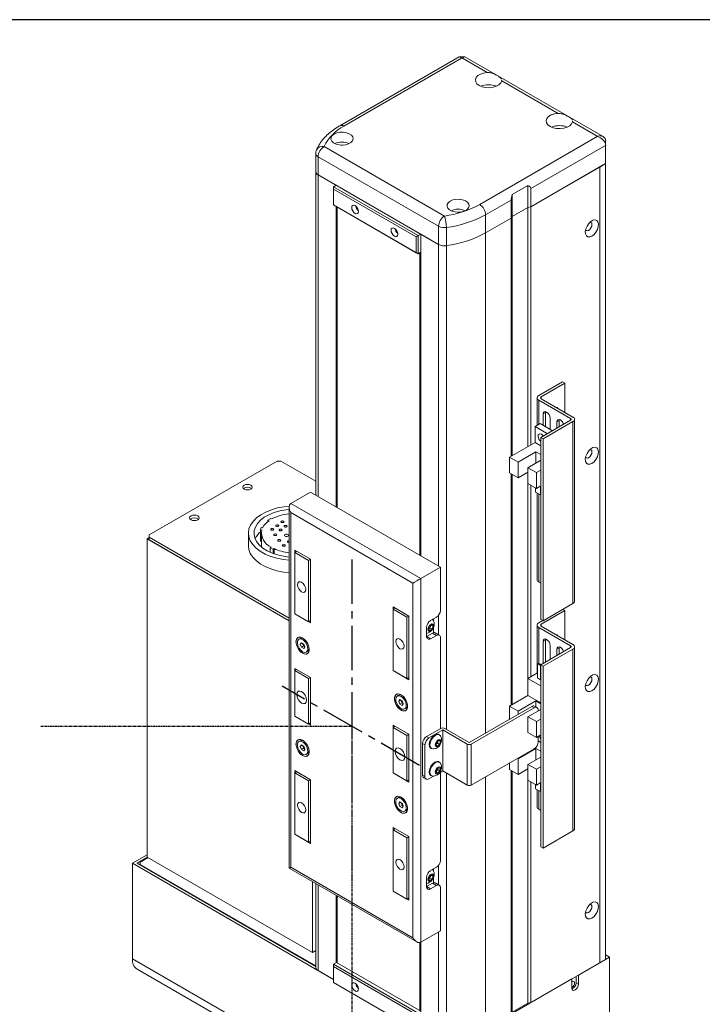
# Model space of a CAD drawing. Units: millimetres. Extents: x 10 to 4310, y 10 to 980.
# Drawn here: x 3023 to 3125, y 84 to 231 of the extents above; entities that cross this region are included whole.
import ezdxf

# ---------------------------------------------------------------- set-up
doc = ezdxf.new("R2010")
doc.units = ezdxf.units.MM
doc.header["$LTSCALE"] = 0.5
doc.linetypes.add('CENTER', pattern=[2, 1.25, -0.25, 0.25, -0.25])
doc.linetypes.add('CENTER2', pattern=[28.575, 19.05, -3.175, 3.175, -3.175])
for name, color, linetype in [('1 CL', 3, 'CENTER2'), ('4', 4, 'Continuous'), ('CL', 1, 'CENTER')]:
    doc.layers.add(name, color=color, linetype=linetype)

# ---------------------------------------------------------------- blocks, each defined once
blk = doc.blocks.new('A$C76865E68')
at = {"color": 7, "linetype": 'Continuous', "lineweight": 15}
for p, q in [((58.7, 197.16), (37.26, 184.79)), ((59.13, 196.91), (38.01, 184.71)), ((59.66, 197.18), (58.78, 197.18)), ((59.31, 196.91), (59.13, 196.91)), ((63.75, 194.34), (59.31, 196.91)), ((84.59, 182.82), (59.75, 197.16)), ((66.36, 192.84), (66.34, 192.95)), ((76.48, 186.99), (66.36, 192.84)), ((79.08, 185.49), (79.07, 185.61)), ((83.53, 182.92), (79.08, 185.49)), ((62.4, 170.63), (83.53, 182.83)), ((83.53, 182.83), (83.53, 182.92)), ((34.44, 181.06), (56.07, 168.57)), ((85.03, 181.24), (71.59, 173.49)), ((85.03, 182.06), (85.03, 181.24)), ((85.03, 181.24), (85.03, 177.98)), ((32.94, 179.83), (32.94, 176.56)), ((55.01, 166.73), (33.38, 179.22)), ((33.38, 179.22), (33.38, 175.95)), ((71.59, 170.22), (85.03, 177.98)), ((71.59, 170.22), (83.97, 177.36)), ((83.97, 177.36), (85.03, 177.98)), ((83.97, 177.36), (83.97, 34.47)), ((85.03, 177.98), (85.03, 35.08)), ((32.94, 176.56), (32.94, 118.44)), ((36.59, 174.1), (33.38, 175.95)), ((33.38, 175.95), (55.01, 163.47)), ((36.12, 173.82), (36.59, 174.1)), ((36.12, 173.41), (36.12, 173.82)), ((36.12, 173.82), (51.32, 165.05)), ((50.96, 164.84), (36.12, 173.41)), ((36.12, 173.41), (36.12, 170.56)), ((68.24, 172.43), (71.06, 174.06)), ((71.06, 174.06), (71.06, 170.12)), ((71.59, 173.49), (71.59, 170.22)), ((68.24, 172.43), (68.24, 168.48)), ((36.12, 170.56), (50.96, 161.98)), ((51.32, 161.78), (36.12, 170.56)), ((36.12, 170.56), (36.12, 170.56)), ((36.59, 170.28), (36.59, 116.33)), ((36.7, 170.22), (36.7, 116.27)), ((36.82, 170.15), (36.82, 116.19)), ((68.06, 171.44), (63.46, 168.79)), ((68.06, 171.44), (68.06, 168.18)), ((68.24, 168.48), (71.06, 170.12)), ((71.06, 170.12), (71.59, 170.22)), ((71.06, 170.12), (71.06, 127.17)), ((71.59, 170.22), (71.59, 127.47)), ((63.46, 168.79), (63.46, 165.53)), ((63.46, 165.53), (68.06, 168.18)), ((68.06, 168.18), (68.24, 168.48)), ((68.06, 168.18), (68.06, 125.43)), ((68.24, 168.48), (68.24, 125.54)), ((55.01, 166.73), (55.01, 163.47)), ((56.43, 166.5), (56.43, 163.24)), ((50.96, 164.84), (51.32, 165.05)), ((50.96, 161.98), (50.96, 164.84)), ((51.32, 165.05), (51.8, 165.32)), ((51.32, 165.05), (51.32, 161.78)), ((51.8, 165.32), (55.01, 163.47)), ((51.8, 165.32), (51.8, 107.55)), ((51.32, 161.78), (50.96, 161.98)), ((51.32, 161.78), (51.8, 162.06)), ((51.67, 161.98), (51.67, 107.62)), ((51.72, 162.01), (51.72, 107.59)), ((77.25, 138.78), (73.01, 136.33)), ((73.43, 136.09), (77.68, 138.54)), ((77.68, 138.54), (77.25, 138.78)), ((77.68, 133.31), (77.68, 138.54)), ((72.72, 135.93), (72.72, 130.98)), ((73.01, 135.52), (78.74, 132.21)), ((79.16, 132.46), (73.43, 135.76)), ((74.23, 133.26), (73.8, 133.02)), ((73.8, 133.02), (73.8, 130.97)), ((74.23, 133.26), (74.25, 133.44)), ((74.23, 130.73), (74.23, 133.26)), ((73.26, 131.29), (72.34, 130.76)), ((75.48, 130.01), (73.26, 131.29)), ((78.74, 131.88), (73.36, 128.78)), ((73.79, 128.54), (79.16, 131.64)), ((75.04, 130.26), (75.04, 132.3)), ((76.7, 131.83), (76.28, 131.59)), ((76.28, 131.59), (76.28, 130.47)), ((76.7, 131.83), (76.73, 132.02)), ((76.7, 130.71), (76.7, 131.83)), ((79.16, 98.98), (79.16, 131.64)), ((79.45, 99.39), (79.45, 132.05)), ((72.34, 130.76), (72.34, 127.9)), ((74.56, 129.48), (72.34, 130.76)), ((72.34, 127.9), (67.78, 125.27)), ((72.34, 127.9), (73.36, 127.31)), ((73.36, 128.78), (73.79, 128.54)), ((73.36, 96.12), (73.36, 128.78)), ((73.79, 95.87), (73.79, 128.54)), ((72.48, 126.23), (69.3, 124.39)), ((73.36, 125.72), (72.48, 126.23)), ((72.48, 124.19), (72.48, 126.23)), ((3.01, 111.3), (25.99, 124.57)), ((25.99, 124.57), (26.69, 124.57)), ((26.69, 124.57), (32.94, 120.96)), ((69.3, 124.39), (67.78, 125.27)), ((67.78, 125.27), (67.78, 122.43)), ((69.3, 121.55), (69.3, 124.39)), ((71.06, 123.37), (73.36, 124.7)), ((67.78, 122.43), (69.3, 121.55)), ((68.06, 122.27), (68.06, 80.71)), ((68.24, 122.17), (68.24, 80.81)), ((69.3, 121.55), (71.06, 122.58)), ((71.06, 123.37), (71.06, 120.53)), ((72.58, 122.49), (71.06, 123.37)), ((72.58, 122.49), (73.36, 122.94)), ((72.58, 119.66), (72.58, 122.49)), ((71.06, 120.53), (71.06, 85.53)), ((71.06, 120.53), (72.58, 119.66)), ((28.46, 116.94), (32, 118.98)), ((32, 118.98), (55.33, 105.51)), ((71.59, 120.23), (71.59, 85.83)), ((72.44, 119), (72.44, 119.74)), ((73.32, 118.49), (72.44, 119)), ((73.36, 120.11), (72.58, 119.66)), ((72.72, 118.85), (72.72, 103.26)), ((73.36, 119.92), (73.2, 120.01)), ((73.32, 119.94), (73.32, 118.49)), ((73.36, 118.52), (73.32, 118.49)), ((51.8, 103.47), (28.46, 116.94)), ((28.17, 116.29), (28.17, 51.45)), ((28.17, 116.29), (28.17, 51.45)), ((28.46, 115.31), (50.38, 102.65)), ((28.46, 51.62), (28.46, 115.31)), ((24.86, 114.28), (24.36, 113.96)), ((24.55, 113.85), (24.36, 113.96)), ((24.36, 113.96), (24.36, 113.71)), ((25.06, 114.17), (24.86, 114.28)), ((20.84, 111.61), (20.84, 109.36)), ((23.15, 112.62), (22.99, 112.2)), ((23.25, 112.17), (22.99, 112.2)), ((22.99, 112.2), (22.99, 110.16)), ((23.41, 112.59), (23.15, 112.62)), ((23.17, 111.61), (23.17, 109.57)), ((2.65, 110.61), (3.01, 110.81)), ((28.17, 95.88), (2.65, 110.61)), ((2.65, 53.45), (2.65, 110.61)), ((3.01, 110.89), (3.01, 111.3)), ((28.17, 96.37), (3.01, 110.89)), ((3.01, 110.4), (3.01, 110.89)), ((28.17, 95.88), (3.01, 110.4)), ((22.99, 110.16), (23.17, 110.14)), ((24.9, 109.13), (24.73, 109.02)), ((24.73, 109.02), (25.28, 108.73)), ((24.73, 109.02), (24.73, 108.2)), ((25.46, 108.84), (25.28, 108.73)), ((25.28, 108.73), (25.28, 107.97)), ((25.46, 107.91), (25.46, 108.84)), ((29.17, 108.57), (32, 106.94)), ((29.17, 108.16), (29.17, 108.57)), ((29.17, 108.16), (29.52, 108.37)), ((29.17, 108.16), (29.17, 97.14)), ((31.64, 106.73), (29.17, 108.16)), ((31.64, 106.73), (32, 106.94)), ((31.64, 95.71), (31.64, 106.73)), ((32, 106.94), (32, 95.51)), ((51.8, 103.47), (55.33, 105.51)), ((55.33, 105.51), (55.33, 97.75)), ((50.38, 102.65), (50.38, 38.96)), ((51.8, 38.15), (51.8, 103.47)), ((73.01, 102.86), (73.36, 102.65)), ((46.85, 98.37), (49.67, 96.73)), ((46.85, 97.96), (46.85, 98.37)), ((46.85, 97.96), (47.2, 98.16)), ((49.32, 96.53), (46.85, 97.96)), ((46.85, 86.93), (46.85, 97.96)), ((73.43, 95.26), (77.68, 97.71)), ((73.79, 95.87), (79.16, 98.98)), ((77.68, 97.71), (77.32, 97.92)), ((77.68, 92.49), (77.68, 97.71)), ((29.17, 97.14), (29.17, 97.14)), ((32, 95.51), (29.17, 97.14)), ((29.17, 97.14), (29.17, 97.14)), ((29.17, 97.14), (31.64, 95.71)), ((31.64, 95.71), (32, 95.91)), ((49.67, 96.73), (49.32, 96.53)), ((49.32, 96.53), (49.32, 85.51)), ((49.67, 96.73), (49.67, 85.3)), ((54.62, 96.53), (53.56, 95.92)), ((54.09, 96.22), (54.09, 95.91)), ((73.72, 95.92), (73.01, 95.51)), ((73.36, 96.12), (73.79, 95.87)), ((52.86, 94.69), (52.86, 93.06)), ((53.21, 94.42), (53.41, 94.95)), ((53.41, 94.13), (53.21, 94.42)), ((53.22, 94.45), (53.25, 94.46)), ((53.25, 94.46), (53.22, 94.45)), ((53.45, 94.58), (53.25, 94.46)), ((53.41, 94.95), (53.82, 95.19)), ((53.82, 94.37), (53.41, 94.13)), ((53.55, 94.85), (53.45, 94.58)), ((53.45, 94.58), (53.82, 94.37)), ((53.65, 95.09), (53.55, 94.85)), ((53.67, 95.1), (54.02, 94.9)), ((53.82, 95.19), (54.02, 94.9)), ((54.02, 94.9), (53.82, 94.37)), ((54.09, 94.64), (54.09, 93.75)), ((55.12, 93.31), (54.42, 93.72)), ((55.12, 93.31), (54.42, 93.72)), ((72.72, 95.1), (72.72, 86.48)), ((73.01, 94.69), (78.74, 91.38)), ((79.16, 91.63), (73.43, 94.93)), ((30.16, 92.72), (29.91, 92.58)), ((30.17, 91.66), (30.38, 91.95)), ((30.38, 91.95), (30.79, 91.71)), ((52.86, 93.06), (53.92, 93.67)), ((53.56, 92.65), (52.86, 93.06)), ((53.56, 92.65), (54.62, 93.26)), ((53.92, 93.67), (54.62, 93.26)), ((55.33, 92.85), (55.33, 76.52)), ((74.23, 92.43), (73.8, 92.19)), ((73.8, 92.19), (73.8, 88.21)), ((74.23, 92.43), (74.25, 92.62)), ((74.23, 88.45), (74.23, 92.43)), ((30.53, 91.86), (30.17, 91.66)), ((30.38, 91.13), (30.17, 91.66)), ((30.77, 91.36), (30.38, 91.13)), ((30.79, 90.9), (30.38, 91.13)), ((30.67, 91.62), (30.58, 91.83)), ((30.77, 91.36), (30.67, 91.62)), ((30.97, 91.24), (30.77, 91.36)), ((30.79, 91.71), (30.99, 91.19)), ((30.99, 91.19), (30.79, 90.9)), ((31.25, 90.26), (31.49, 90.4)), ((78.74, 91.06), (73.36, 87.95)), ((73.79, 87.71), (79.16, 90.81)), ((75.04, 88.92), (75.04, 91.47)), ((76.7, 91.01), (76.28, 90.76)), ((76.28, 90.76), (76.28, 89.64)), ((76.7, 91.01), (76.73, 91.19)), ((76.7, 89.88), (76.7, 91.01)), ((79.16, 58.15), (79.16, 90.81)), ((79.45, 58.56), (79.45, 91.22)), ((29.17, 87.34), (32, 85.71)), ((29.17, 86.93), (29.17, 87.34)), ((29.52, 87.14), (29.17, 86.93)), ((29.17, 86.93), (31.64, 85.5)), ((29.17, 86.93), (29.17, 78.77)), ((46.85, 86.93), (46.85, 86.93)), ((49.67, 85.3), (46.85, 86.93)), ((46.85, 86.93), (46.85, 86.93)), ((46.85, 86.93), (49.32, 85.51)), ((72.9, 88.2), (72.79, 88.14)), ((72.79, 88.14), (73.32, 87.83)), ((72.79, 85.61), (72.79, 88.14)), ((73.36, 87.93), (72.9, 88.2)), ((73.15, 88.16), (73.06, 88.11)), ((73.43, 87.99), (73.15, 88.16)), ((73.32, 87.83), (73.36, 87.86)), ((73.32, 87.83), (73.32, 85.3)), ((73.36, 87.95), (73.79, 87.71)), ((73.36, 55.29), (73.36, 87.95)), ((73.79, 55.05), (73.79, 87.71)), ((32, 85.71), (31.64, 85.5)), ((31.64, 77.34), (31.64, 85.5)), ((32, 85.71), (32, 77.13)), ((49.67, 85.71), (49.32, 85.51)), ((72.79, 86.52), (71.06, 85.53)), ((71.06, 85.53), (71.06, 82.44)), ((71.06, 85.53), (73.36, 84.2)), ((73.32, 85.3), (72.79, 85.61)), ((73.36, 85.33), (73.32, 85.3)), ((47.83, 82.52), (47.59, 82.38)), ((47.85, 81.45), (48.06, 81.74)), ((48.21, 81.66), (47.85, 81.45)), ((48.06, 80.93), (47.85, 81.45)), ((48.06, 81.74), (48.46, 81.51)), ((48.34, 81.42), (48.26, 81.63)), ((48.44, 81.15), (48.34, 81.42)), ((48.46, 81.51), (48.67, 80.98)), ((71.06, 82.44), (67.77, 80.55)), ((72.48, 81.5), (69.29, 79.67)), ((73.36, 81.12), (71.06, 82.44)), ((73.36, 80.99), (72.48, 81.5)), ((72.48, 80.43), (72.48, 81.5)), ((48.44, 81.15), (48.06, 80.93)), ((48.46, 80.69), (48.06, 80.93)), ((48.65, 81.04), (48.44, 81.15)), ((48.67, 80.98), (48.46, 80.69)), ((48.93, 80.06), (49.17, 80.2)), ((71.77, 80.5), (60.53, 74.01)), ((60.88, 73.73), (72.2, 80.26)), ((69.29, 79.67), (67.77, 80.55)), ((67.77, 80.55), (67.77, 78.2)), ((69.29, 79.07), (69.29, 79.67)), ((71.06, 78.65), (73.36, 79.98)), ((71.77, 80.5), (72.2, 80.26)), ((72.7, 80.31), (72.27, 80.55)), ((72.9, 79.71), (72.9, 79.85)), ((32, 77.13), (29.17, 78.77)), ((29.17, 78.77), (29.17, 78.77)), ((29.17, 78.77), (29.17, 78.77)), ((29.17, 78.77), (31.64, 77.34)), ((72.58, 77.77), (71.06, 78.65)), ((71.06, 78.65), (71.06, 75.81)), ((72.58, 77.77), (73.36, 78.22)), ((31.64, 77.34), (32, 77.54)), ((46.85, 76.73), (46.85, 77.14)), ((46.85, 77.14), (49.67, 75.5)), ((47.2, 76.93), (46.85, 76.73)), ((46.85, 76.73), (49.32, 75.3)), ((46.85, 68.56), (46.85, 76.73)), ((55.4, 76.56), (52.86, 75.09)), ((53.28, 74.85), (55.76, 76.28)), ((55.76, 76.28), (60.17, 73.73)), ((55.76, 68.93), (55.76, 76.28)), ((60.53, 74.01), (56.11, 76.56)), ((72.58, 74.93), (72.58, 77.77)), ((30.16, 74.35), (29.91, 74.21)), ((49.32, 75.3), (49.67, 75.5)), ((49.32, 75.3), (49.32, 67.13)), ((49.67, 75.5), (49.67, 66.93)), ((53.28, 74.85), (52.86, 75.09)), ((54.68, 74.13), (55.08, 74.43)), ((54.94, 74.32), (54.88, 74.15)), ((55.01, 74.38), (55.33, 74.2)), ((55.19, 75.39), (55.05, 75.47)), ((55.08, 74.43), (55.33, 74.2)), ((71.06, 75.81), (72.58, 74.93)), ((73.36, 75.38), (72.58, 74.93)), ((72.9, 74.13), (72.9, 75.12)), ((72.9, 74.3), (73.36, 74.03)), ((30.17, 73.29), (30.38, 73.58)), ((30.53, 73.49), (30.17, 73.29)), ((30.38, 72.76), (30.17, 73.29)), ((30.38, 73.58), (30.79, 73.34)), ((30.77, 72.99), (30.38, 72.76)), ((30.79, 72.53), (30.38, 72.76)), ((30.67, 73.25), (30.58, 73.46)), ((30.77, 72.99), (30.67, 73.25)), ((30.97, 72.87), (30.77, 72.99)), ((30.79, 73.34), (30.99, 72.82)), ((30.99, 72.82), (30.79, 72.53)), ((52.15, 73.87), (52.57, 73.62)), ((52.15, 68.15), (52.15, 73.87)), ((52.57, 67.91), (52.57, 73.62)), ((53.63, 73), (53.76, 72.93)), ((54.52, 73.6), (54.68, 74.13)), ((54.77, 73.37), (54.52, 73.6)), ((54.6, 73.73), (54.55, 73.69)), ((54.81, 73.88), (54.6, 73.73)), ((55.17, 73.67), (54.77, 73.37)), ((54.88, 74.15), (54.81, 73.88)), ((54.81, 73.88), (55.17, 73.67)), ((55.33, 74.2), (55.17, 73.67)), ((60.17, 66.38), (60.17, 73.73)), ((60.88, 66.38), (60.88, 73.73)), ((60.88, 66.38), (72.2, 72.91)), ((72.48, 72.95), (69.3, 71.11)), ((73.36, 72.44), (72.48, 72.95)), ((72.48, 70.91), (72.48, 72.95)), ((31.25, 71.89), (31.49, 72.03)), ((69.3, 71.11), (69.19, 71.17)), ((69.3, 68.28), (69.3, 71.11)), ((71.06, 70.09), (73.36, 71.42)), ((29.17, 68.97), (32, 67.34)), ((29.17, 68.56), (29.17, 68.97)), ((54.56, 68.58), (54.59, 69.07)), ((54.59, 69.07), (54.95, 69.49)), ((54.9, 69.15), (54.71, 68.94)), ((54.91, 69.39), (54.9, 69.15)), ((54.9, 69.15), (55.26, 68.93)), ((54.91, 69.39), (54.91, 69.44)), ((54.91, 69.44), (54.91, 69.39)), ((54.95, 69.49), (55.29, 69.42)), ((55.19, 70.49), (55.05, 70.57)), ((55.29, 69.42), (55.26, 68.93)), ((67.78, 70.36), (67.78, 69.15)), ((67.78, 69.15), (69.3, 68.28)), ((68.06, 68.99), (68.06, 25.28)), ((69.3, 68.28), (71.06, 69.3)), ((72.58, 69.21), (71.06, 70.09)), ((71.06, 70.09), (71.06, 67.25)), ((72.58, 69.21), (73.36, 69.66)), ((72.58, 66.38), (72.58, 69.21)), ((29.52, 68.76), (29.17, 68.56)), ((29.17, 68.56), (31.64, 67.13)), ((29.17, 68.56), (29.17, 57.54)), ((32, 67.34), (31.64, 67.13)), ((32, 67.34), (32, 55.9)), ((46.85, 68.56), (46.85, 68.56)), ((49.67, 66.93), (46.85, 68.56)), ((46.85, 68.56), (46.85, 68.56)), ((46.85, 68.56), (49.32, 67.13)), ((49.67, 67.34), (49.32, 67.13)), ((52.57, 67.91), (52.15, 68.15)), ((52.36, 67.7), (52.78, 67.45)), ((53.28, 67.5), (54.08, 67.96)), ((53.63, 68.1), (53.76, 68.03)), ((54.9, 68.51), (54.56, 68.58)), ((54.71, 68.94), (54.57, 68.77)), ((54.57, 68.71), (54.9, 68.51)), ((55.26, 68.93), (54.9, 68.51)), ((55.18, 68.6), (55.76, 68.93)), ((55.33, 68.68), (55.33, 52.84)), ((55.76, 68.93), (60.17, 66.38)), ((68.24, 68.89), (68.24, 25.59)), ((71.06, 67.25), (71.06, 27.22)), ((71.06, 67.25), (72.58, 66.38)), ((31.64, 56.11), (31.64, 67.13)), ((71.59, 66.95), (71.59, 27.33)), ((72.44, 65.73), (72.44, 66.46)), ((73.32, 65.21), (72.44, 65.73)), ((73.36, 66.83), (72.58, 66.38)), ((72.72, 65.57), (72.72, 62.44)), ((73.36, 66.64), (73.2, 66.73)), ((73.32, 66.66), (73.32, 65.21)), ((47.83, 64.14), (47.59, 64)), ((73.36, 65.24), (73.32, 65.21)), ((47.85, 63.08), (48.06, 63.37)), ((48.21, 63.29), (47.85, 63.08)), ((48.06, 62.56), (47.85, 63.08)), ((48.06, 63.37), (48.46, 63.14)), ((48.44, 62.78), (48.06, 62.56)), ((48.46, 62.32), (48.06, 62.56)), ((48.34, 63.04), (48.26, 63.25)), ((48.44, 62.78), (48.34, 63.04)), ((48.65, 62.66), (48.44, 62.78)), ((48.46, 63.14), (48.67, 62.61)), ((48.67, 62.61), (48.46, 62.32)), ((73.01, 62.03), (73.36, 61.82)), ((48.93, 61.69), (49.17, 61.83)), ((46.85, 58.35), (46.85, 58.76)), ((46.85, 58.76), (49.67, 57.13)), ((47.2, 58.56), (46.85, 58.35)), ((46.85, 58.35), (49.32, 56.93)), ((46.85, 47.33), (46.85, 58.35)), ((32, 55.9), (29.17, 57.54)), ((29.17, 57.54), (29.17, 57.54)), ((29.17, 57.54), (29.17, 57.54)), ((31.64, 56.11), (29.17, 57.54)), ((49.32, 56.93), (49.67, 57.13)), ((49.32, 56.93), (49.32, 45.9)), ((49.67, 57.13), (49.67, 45.7)), ((73.79, 55.05), (79.16, 58.15)), ((32, 56.31), (31.64, 56.11)), ((73.36, 55.29), (73.79, 55.05)), ((0, 52.33), (2.65, 53.86)), ((0.85, 52.33), (2.72, 53.41)), ((1.41, 52.53), (2.83, 53.35)), ((32.35, 36.31), (2.65, 53.45)), ((36.12, 31.48), (0, 52.33)), ((0, 35.18), (0, 52.33)), ((32.94, 33.8), (0.85, 52.33)), ((1.41, 52.12), (1.41, 52.53)), ((32.94, 33.92), (1.41, 52.12)), ((1.41, 52), (1.41, 52.12)), ((28.17, 51.45), (51.09, 38.22)), ((28.17, 51.45), (51.09, 38.22)), ((50.38, 38.96), (28.46, 51.62)), ((54.62, 51.62), (53.56, 51.01)), ((54.09, 51.31), (54.09, 51)), ((52.86, 49.78), (52.86, 48.15)), ((53.21, 49.52), (53.41, 50.04)), ((53.41, 49.22), (53.21, 49.52)), ((53.22, 49.54), (53.25, 49.55)), ((53.25, 49.55), (53.22, 49.54)), ((53.45, 49.67), (53.25, 49.55)), ((53.41, 50.04), (53.82, 50.28)), ((53.55, 49.94), (53.45, 49.67)), ((53.45, 49.67), (53.82, 49.46)), ((53.65, 50.18), (53.55, 49.94)), ((53.67, 50.19), (54.02, 49.99)), ((53.82, 50.28), (54.02, 49.99)), ((54.02, 49.99), (53.82, 49.46)), ((54.09, 49.73), (54.09, 48.84)), ((32.35, 36.31), (32.35, 49.03)), ((32.94, 48.69), (32.94, 33.67)), ((52.86, 48.15), (53.92, 48.76)), ((53.56, 47.74), (52.86, 48.15)), ((53.82, 49.46), (53.41, 49.22)), ((53.56, 47.74), (54.62, 48.35)), ((53.92, 48.76), (54.62, 48.35)), ((55.12, 48.4), (54.42, 48.81)), ((55.12, 48.4), (54.42, 48.81)), ((55.33, 47.94), (55.33, 40.19)), ((36.59, 46.58), (36.59, 34.47)), ((36.7, 46.52), (36.7, 34.47)), ((36.82, 46.45), (36.82, 34.4)), ((46.85, 47.33), (46.85, 47.33)), ((49.67, 45.7), (46.85, 47.33)), ((46.85, 47.33), (46.85, 47.33)), ((49.32, 45.9), (46.85, 47.33)), ((49.67, 46.11), (49.32, 45.9)), ((51.8, 38.15), (55.33, 40.19)), ((51.67, 38.1), (51.67, 25.83)), ((51.72, 38.11), (51.72, 25.79)), ((51.8, 38.15), (51.8, 22.43)), ((32.94, 36.65), (32.35, 36.31)), ((85.74, 35.49), (80.15, 32.26)), ((85.03, 35.9), (85.74, 35.49)), ((85.74, 18.34), (85.74, 35.49)), ((0, 35.18), (57.45, 2.01)), ((36.12, 34.19), (36.65, 34.5)), ((36.12, 33.79), (36.12, 34.19)), ((36.12, 34.19), (51.32, 25.42)), ((50.96, 25.21), (36.12, 33.79)), ((36.12, 33.79), (36.12, 30.93)), ((51.8, 25.75), (36.65, 34.5)), ((71.59, 27.33), (83.97, 34.47)), ((85.03, 35.08), (83.97, 34.47)), ((0.83, 33.35), (58.28, 0.18)), ((36.12, 31.48), (33.38, 33.06)), ((79.73, 32.02), (79.73, 30.88)), ((80.15, 32.26), (80.15, 30.63)), ((36.12, 30.93), (50.96, 22.36)), ((51.32, 22.15), (36.12, 30.93)), ((36.12, 30.93), (36.12, 30.93)), ((78.95, 31.57), (64.24, 23.08)), ((78.95, 29.94), (78.95, 31.57)), ((79.02, 31.1), (78.95, 31.05)), ((79.73, 30.88), (80.15, 30.63)), ((68.24, 25.59), (71.06, 27.22)), ((71.06, 27.22), (71.59, 27.33))]:
    blk.add_line(p, q, dxfattribs=at)
at = {"color": 8, "linetype": 'Continuous', "lineweight": 15}
for p, q in [((33.38, 175.95), (33.38, 118.18)), ((63.46, 165.53), (63.46, 75.71)), ((55.01, 163.47), (55.01, 105.7)), ((56.43, 163.24), (56.43, 76.38)), ((73.01, 131.15), (73.01, 135.52)), ((73.43, 135.76), (73.43, 136.09)), ((78.74, 131.88), (78.74, 132.21)), ((73.01, 102.86), (73.01, 118.68)), ((55.01, 96.88), (55.01, 93.38)), ((73.01, 88.14), (73.01, 94.69)), ((73.43, 94.93), (73.43, 95.26)), ((78.74, 91.06), (78.74, 91.38)), ((56.43, 68.54), (56.43, 20.34)), ((63.46, 67.87), (63.46, 22.63)), ((73.01, 62.03), (73.01, 65.4)), ((55.01, 51.97), (55.01, 48.47)), ((33.38, 48.44), (33.38, 33.06)), ((55.01, 40), (55.01, 20.57))]:
    blk.add_line(p, q, dxfattribs=at)
at = {"color": 7, "linetype": 'Continuous', "lineweight": 15, "flags": 128}
for points in [[(63.75, 194.34), (63.1, 194.25), (62.53, 194.06), (62.07, 193.78), (61.76, 193.44), (61.62, 193.06), (61.68, 192.68), (61.91, 192.32), (62.31, 192.01), (62.85, 191.78), (63.47, 191.64), (64.14, 191.61), (64.79, 191.69), (65.38, 191.86), (65.86, 192.13), (66.2, 192.46), (66.36, 192.84)], [(76.48, 186.99), (75.83, 186.9), (75.25, 186.71), (74.79, 186.43), (74.48, 186.09), (74.35, 185.71), (74.4, 185.33), (74.64, 184.97), (75.04, 184.66), (75.57, 184.43), (76.2, 184.29), (76.86, 184.26), (77.52, 184.34), (78.11, 184.52), (78.59, 184.78), (78.92, 185.12), (79.08, 185.49)], [(36.24, 183.28), (35.89, 183.01), (35.69, 182.68), (35.67, 182.34), (35.82, 182), (36.14, 181.71), (36.59, 181.49), (37.14, 181.35), (37.73, 181.31), (38.31, 181.38), (38.84, 181.54), (39.26, 181.78), (39.54, 182.09), (39.65, 182.42), (39.59, 182.77), (39.35, 183.08), (38.96, 183.34), (38.45, 183.52), (37.88, 183.61), (37.28, 183.6), (36.72, 183.49), (36.24, 183.28)], [(37.79, 181.31), (37.65, 181.32), (37.52, 181.31)], [(57.1, 171.24), (56.74, 170.96), (56.55, 170.64), (56.53, 170.3), (56.68, 169.96), (57, 169.67), (57.45, 169.45), (58, 169.31), (58.59, 169.27), (59.17, 169.33), (59.7, 169.5), (60.12, 169.74), (60.4, 170.04), (60.51, 170.38), (60.44, 170.72), (60.21, 171.04), (59.82, 171.3), (59.31, 171.48), (58.74, 171.57), (58.14, 171.56), (57.58, 171.45), (57.1, 171.24)], [(40, 169.05), (40.23, 168.97), (40.43, 169), (40.56, 169.15), (40.61, 169.39), (40.56, 169.68), (40.43, 169.99), (40.23, 170.25), (40, 170.43), (39.77, 170.51), (39.58, 170.48), (39.45, 170.33), (39.4, 170.09), (39.45, 169.79), (39.58, 169.49), (39.77, 169.23), (40, 169.05)], [(58.65, 169.27), (58.51, 169.28), (58.38, 169.27)], [(47.08, 166.35), (46.85, 166.43), (46.65, 166.39), (46.52, 166.24), (46.47, 166), (46.52, 165.71), (46.65, 165.41), (46.85, 165.15), (47.08, 164.96), (47.31, 164.88), (47.5, 164.92), (47.63, 165.07), (47.68, 165.31), (47.63, 165.6), (47.5, 165.9), (47.31, 166.17), (47.08, 166.35)], [(82.55, 164.97), (82.17, 164.82), (81.83, 164.84), (81.56, 165.02), (81.4, 165.34), (81.37, 165.77), (81.47, 166.26), (81.68, 166.76), (81.99, 167.22), (82.36, 167.58), (82.75, 167.81), (83.12, 167.87), (83.43, 167.77), (83.64, 167.52), (83.74, 167.14), (83.71, 166.67), (83.55, 166.16), (83.28, 165.68), (82.94, 165.27), (82.55, 164.97)], [(82.21, 167.45), (82.39, 167.42), (82.52, 167.27), (82.57, 167.03), (82.52, 166.73), (82.39, 166.43), (82.2, 166.17), (81.97, 165.98)], [(81.97, 165.98), (81.74, 165.91), (81.54, 165.94), (81.42, 166.08)], [(75.04, 132.3), (74.99, 132.6), (74.86, 132.91), (74.66, 133.18), (74.42, 133.37), (74.19, 133.46), (73.99, 133.42), (73.85, 133.26), (73.8, 133.02)], [(76.47, 134.01), (76.46, 134.02), (76.33, 134.17), (76.14, 134.21), (76.13, 134.21)], [(77.47, 131.16), (77.47, 131.17), (77.34, 131.48), (77.13, 131.75), (76.9, 131.94), (76.66, 132.03), (76.46, 131.99), (76.33, 131.83), (76.28, 131.59)], [(72.89, 129.02), (72.93, 129.26), (73.07, 129.42), (73.27, 129.45), (73.5, 129.37), (73.74, 129.18), (73.84, 129.06)], [(82.55, 124.14), (82.17, 123.99), (81.83, 124.01), (81.56, 124.19), (81.4, 124.51), (81.37, 124.94), (81.47, 125.44), (81.68, 125.94), (81.99, 126.39), (82.36, 126.75), (82.75, 126.98), (83.12, 127.05), (83.43, 126.95), (83.64, 126.69), (83.74, 126.31), (83.71, 125.84), (83.55, 125.34), (83.28, 124.85), (82.94, 124.44), (82.55, 124.14)], [(82.21, 126.63), (82.39, 126.59), (82.52, 126.44), (82.57, 126.2), (82.52, 125.91), (82.39, 125.61), (82.2, 125.34), (81.97, 125.16)], [(81.97, 125.16), (81.74, 125.08), (81.54, 125.12), (81.42, 125.25)], [(20.08, 120.22), (20.36, 120.33), (20.68, 120.37), (21.01, 120.33), (21.28, 120.22), (21.47, 120.06), (21.53, 119.87), (21.47, 119.69), (21.28, 119.53), (21.01, 119.42), (20.68, 119.38), (20.36, 119.42), (20.08, 119.53), (19.9, 119.69), (19.83, 119.87), (19.9, 120.06), (20.08, 120.22)], [(20.64, 119.38), (20.68, 119.39), (20.73, 119.38)], [(26.1, 116.14), (24.99, 115.82), (23.97, 115.41), (23.07, 114.92), (22.3, 114.36), (21.68, 113.73), (21.23, 113.07), (20.95, 112.37), (20.85, 111.66), (20.92, 110.94), (21.18, 110.24), (21.61, 109.57), (22.21, 108.94), (22.96, 108.37), (23.85, 107.87), (24.85, 107.44), (25.95, 107.11), (27.12, 106.87), (28.17, 106.75)], [(28.17, 107.33), (27.15, 107.47), (26.08, 107.71), (25.09, 108.04), (24.19, 108.46), (23.42, 108.95), (22.79, 109.51), (22.31, 110.11), (22, 110.75), (21.85, 111.4), (21.89, 112.07), (22.1, 112.72), (22.47, 113.34), (23.01, 113.93), (23.7, 114.46), (24.52, 114.92), (25.45, 115.31), (26.48, 115.61)], [(28.18, 116.47), (27.27, 116.37), (26.1, 116.14)], [(26.48, 115.61), (27.57, 115.82), (28.17, 115.88)], [(10.54, 114.71), (10.81, 114.82), (11.14, 114.85), (11.46, 114.82), (11.74, 114.71), (11.92, 114.55), (11.99, 114.36), (11.92, 114.18), (11.74, 114.02), (11.46, 113.91), (11.14, 113.87), (10.81, 113.91), (10.54, 114.02), (10.35, 114.18), (10.29, 114.36), (10.35, 114.55), (10.54, 114.71)], [(11.09, 113.87), (11.14, 113.87), (11.18, 113.87)], [(26.85, 113.8), (26.95, 113.81), (27.05, 113.8), (27.14, 113.77), (27.2, 113.72), (27.22, 113.66), (27.2, 113.6), (27.14, 113.55), (27.05, 113.52), (26.95, 113.51), (26.85, 113.52), (26.77, 113.55), (26.71, 113.6), (26.69, 113.66), (26.71, 113.72), (26.77, 113.77), (26.85, 113.8)], [(25.02, 112.43), (25.12, 112.44), (25.23, 112.43), (25.31, 112.39), (25.37, 112.35), (25.39, 112.29), (25.37, 112.23), (25.31, 112.18), (25.23, 112.15), (25.12, 112.14), (25.02, 112.15), (24.94, 112.18), (24.88, 112.23), (24.86, 112.29), (24.88, 112.35), (24.94, 112.39), (25.02, 112.43)], [(25.55, 111.46), (25.66, 111.47), (25.76, 111.46), (25.84, 111.43), (25.9, 111.38), (25.92, 111.32), (25.9, 111.26), (25.84, 111.21), (25.76, 111.18), (25.66, 111.17), (25.55, 111.18), (25.47, 111.21), (25.41, 111.26), (25.39, 111.32), (25.41, 111.38), (25.47, 111.43), (25.55, 111.46)], [(25.94, 113.11), (26.04, 113.13), (26.14, 113.11), (26.22, 113.08), (26.28, 113.03), (26.3, 112.97), (26.28, 112.92), (26.22, 112.87), (26.14, 112.83), (26.04, 112.82), (25.94, 112.83), (25.85, 112.87), (25.8, 112.92), (25.78, 112.97), (25.8, 113.03), (25.85, 113.08), (25.94, 113.11)], [(26.51, 112.31), (26.61, 112.33), (26.71, 112.31), (26.8, 112.28), (26.86, 112.23), (26.88, 112.17), (26.86, 112.12), (26.8, 112.07), (26.71, 112.03), (26.61, 112.02), (26.51, 112.03), (26.43, 112.07), (26.37, 112.12), (26.35, 112.17), (26.37, 112.23), (26.43, 112.28), (26.51, 112.31)], [(27.43, 113), (27.53, 113.01), (27.63, 113), (27.71, 112.97), (27.77, 112.92), (27.79, 112.86), (27.77, 112.8), (27.71, 112.75), (27.63, 112.72), (27.53, 112.71), (27.43, 112.72), (27.34, 112.75), (27.28, 112.8), (27.26, 112.86), (27.28, 112.92), (27.34, 112.97), (27.43, 113)], [(27.54, 111.41), (27.68, 111.43), (27.83, 111.41), (27.95, 111.36), (28.03, 111.29), (28.06, 111.21), (28.03, 111.13), (27.95, 111.06), (27.83, 111.01), (27.68, 110.99), (27.54, 111.01), (27.42, 111.06), (27.34, 111.13), (27.31, 111.21), (27.34, 111.29), (27.42, 111.36), (27.54, 111.41)], [(26.28, 110.45), (26.38, 110.46), (26.48, 110.45), (26.57, 110.41), (26.62, 110.37), (26.64, 110.31), (26.62, 110.25), (26.57, 110.2), (26.48, 110.17), (26.38, 110.16), (26.28, 110.17), (26.2, 110.2), (26.14, 110.25), (26.12, 110.31), (26.14, 110.37), (26.2, 110.41), (26.28, 110.45)], [(28.17, 109.95), (28.1, 109.94), (28, 109.95), (27.92, 109.99), (27.86, 110.04), (27.84, 110.09), (27.86, 110.15), (27.92, 110.2), (28, 110.23)], [(28, 110.23), (28.1, 110.25), (28.17, 110.24)], [(28.17, 104.5), (27.12, 104.63), (25.95, 104.87), (24.85, 105.2), (23.85, 105.62), (22.96, 106.12), (22.21, 106.69), (21.61, 107.32), (21.18, 107.99), (20.92, 108.69), (20.84, 109.36)], [(23.17, 109.57), (23.19, 109.31), (23.22, 109.11)], [(27.09, 109.55), (27, 109.51), (26.95, 109.46), (26.93, 109.41), (26.95, 109.35), (27, 109.3), (27.09, 109.27), (27.19, 109.26), (27.29, 109.27), (27.37, 109.3), (27.43, 109.35), (27.45, 109.41), (27.43, 109.46), (27.38, 109.51), (27.29, 109.55), (27.19, 109.56), (27.09, 109.55)], [(30.41, 102.79), (30.69, 102.56), (30.93, 102.24), (31.09, 101.87), (31.15, 101.51), (31.09, 101.21), (30.93, 101.03), (30.69, 100.98), (30.41, 101.08), (30.12, 101.31), (29.88, 101.63), (29.72, 102), (29.66, 102.36), (29.72, 102.66), (29.88, 102.85), (30.12, 102.89), (30.41, 102.79)], [(30.41, 102.79), (30.12, 102.89), (29.88, 102.85), (29.72, 102.66), (29.66, 102.36), (29.72, 102), (29.88, 101.63), (30.12, 101.31), (30.41, 101.08), (30.69, 100.98), (30.93, 101.03), (31.09, 101.21), (31.15, 101.51), (31.09, 101.87), (30.93, 102.24), (30.69, 102.56), (30.41, 102.79)], [(54.12, 95.85), (54.07, 95.96), (53.92, 96.13)], [(53.62, 95.24), (53.42, 95.09), (53.26, 94.87), (53.15, 94.61), (53.11, 94.37), (53.15, 94.17), (53.26, 94.04), (53.42, 94.01), (53.62, 94.08), (53.81, 94.23), (53.97, 94.45), (54.08, 94.71), (54.12, 94.95), (54.08, 95.15), (53.97, 95.28), (53.81, 95.31), (53.62, 95.24)], [(29.39, 92.11), (29.46, 92.52), (29.64, 92.81), (29.93, 92.95), (30.29, 92.92), (30.68, 92.73), (31.06, 92.4), (31.39, 91.97), (31.63, 91.47), (31.75, 90.97), (31.75, 90.52), (31.63, 90.17), (31.39, 89.95), (31.06, 89.89), (30.68, 90), (30.29, 90.26), (29.93, 90.65), (29.64, 91.12), (29.46, 91.63), (29.39, 92.11)], [(31.77, 90.74), (31.71, 91.22), (31.52, 91.72), (31.23, 92.2), (30.87, 92.58), (30.48, 92.85), (30.11, 92.96), (29.78, 92.9), (29.54, 92.68), (29.41, 92.33), (29.41, 91.87), (29.54, 91.37), (29.78, 90.88), (30.11, 90.44), (30.48, 90.11), (30.87, 89.93), (31.23, 89.9), (31.52, 90.04), (31.71, 90.33), (31.77, 90.74)], [(30.58, 90.33), (30.92, 90.21), (31.22, 90.25), (31.43, 90.45), (31.52, 90.78), (31.49, 91.2), (31.34, 91.65), (31.08, 92.06), (30.76, 92.4), (30.41, 92.6), (30.08, 92.64), (29.83, 92.52), (29.67, 92.25), (29.64, 91.87), (29.74, 91.43), (29.95, 90.98), (30.24, 90.6), (30.58, 90.33)], [(48.08, 92.59), (48.37, 92.36), (48.61, 92.03), (48.77, 91.66), (48.83, 91.3), (48.77, 91.01), (48.61, 90.82), (48.37, 90.78), (48.08, 90.87), (47.8, 91.1), (47.56, 91.43), (47.4, 91.8), (47.34, 92.16), (47.4, 92.46), (47.56, 92.64), (47.8, 92.69), (48.08, 92.59)], [(48.08, 92.59), (47.8, 92.69), (47.56, 92.64), (47.4, 92.46), (47.34, 92.16), (47.4, 91.8), (47.56, 91.43), (47.8, 91.1), (48.08, 90.87), (48.37, 90.78), (48.61, 90.82), (48.77, 91.01), (48.83, 91.3), (48.77, 91.66), (48.61, 92.03), (48.37, 92.36), (48.08, 92.59)], [(75.04, 91.47), (74.99, 91.78), (74.86, 92.08), (74.66, 92.36), (74.42, 92.55), (74.19, 92.63), (73.99, 92.59), (73.85, 92.44), (73.8, 92.19)], [(76.47, 93.18), (76.46, 93.19), (76.33, 93.34), (76.14, 93.38), (76.13, 93.38)], [(31.49, 90.4), (31.67, 90.59), (31.76, 90.88)], [(77.47, 90.33), (77.47, 90.35), (77.34, 90.66), (77.13, 90.93), (76.9, 91.12), (76.66, 91.2), (76.46, 91.16), (76.33, 91.01), (76.28, 90.76)], [(82.55, 83.31), (82.17, 83.17), (81.83, 83.18), (81.56, 83.36), (81.4, 83.68), (81.37, 84.12), (81.47, 84.61), (81.68, 85.11), (81.99, 85.57), (82.36, 85.93), (82.75, 86.15), (83.12, 86.22), (83.43, 86.12), (83.64, 85.87), (83.74, 85.48), (83.71, 85.01), (83.55, 84.51), (83.28, 84.02), (82.94, 83.61), (82.55, 83.31)], [(82.21, 85.8), (82.39, 85.76), (82.52, 85.61), (82.57, 85.37), (82.52, 85.08), (82.39, 84.78), (82.2, 84.52), (81.97, 84.33)], [(30.41, 83.16), (30.74, 82.88), (31.03, 82.5), (31.22, 82.05), (31.29, 81.62), (31.22, 81.27), (31.03, 81.05), (30.74, 81), (30.41, 81.11), (30.07, 81.39), (29.78, 81.77), (29.59, 82.22), (29.52, 82.65), (29.59, 83), (29.78, 83.22), (30.07, 83.27), (30.41, 83.16)], [(30.41, 83.16), (30.07, 83.27), (29.78, 83.22), (29.59, 83), (29.52, 82.65), (29.59, 82.22), (29.78, 81.77), (30.07, 81.39), (30.41, 81.11), (30.74, 81), (31.03, 81.05), (31.22, 81.27), (31.29, 81.62), (31.22, 82.05), (31.03, 82.5), (30.74, 82.88), (30.41, 83.16)], [(81.97, 84.33), (81.74, 84.25), (81.54, 84.29), (81.42, 84.43)], [(47.07, 81.9), (47.14, 82.31), (47.32, 82.6), (47.61, 82.74), (47.97, 82.72), (48.36, 82.53), (48.74, 82.2), (49.06, 81.76), (49.3, 81.27), (49.43, 80.77), (49.43, 80.32), (49.3, 79.96), (49.06, 79.74), (48.74, 79.69), (48.36, 79.79), (47.97, 80.06), (47.61, 80.44), (47.32, 80.92), (47.14, 81.42), (47.07, 81.9)], [(49.45, 80.53), (49.38, 81.02), (49.2, 81.52), (48.91, 81.99), (48.55, 82.38), (48.16, 82.64), (47.78, 82.75), (47.46, 82.69), (47.22, 82.47), (47.09, 82.12), (47.09, 81.67), (47.22, 81.17), (47.46, 80.67), (47.78, 80.24), (48.16, 79.91), (48.55, 79.72), (48.91, 79.69), (49.2, 79.83), (49.38, 80.12), (49.45, 80.53)], [(48.26, 82.31), (47.92, 82.43), (47.62, 82.39), (47.41, 82.19), (47.32, 81.86), (47.35, 81.44), (47.51, 81), (47.76, 80.58), (48.09, 80.25), (48.43, 80.04), (48.76, 80), (49.01, 80.12), (49.17, 80.39), (49.2, 80.78), (49.11, 81.22), (48.9, 81.66), (48.6, 82.04), (48.26, 82.31)], [(29.39, 73.74), (29.46, 74.15), (29.64, 74.43), (29.93, 74.57), (30.29, 74.55), (30.68, 74.36), (31.06, 74.03), (31.39, 73.6), (31.63, 73.1), (31.75, 72.6), (31.75, 72.15), (31.63, 71.8), (31.39, 71.58), (31.06, 71.52), (30.68, 71.63), (30.29, 71.89), (29.93, 72.28), (29.64, 72.75), (29.46, 73.25), (29.39, 73.74)], [(31.77, 72.37), (31.71, 72.85), (31.52, 73.35), (31.23, 73.82), (30.87, 74.21), (30.48, 74.47), (30.11, 74.58), (29.78, 74.52), (29.54, 74.31), (29.41, 73.95), (29.41, 73.5), (29.54, 73), (29.78, 72.51), (30.11, 72.07), (30.48, 71.74), (30.87, 71.55), (31.23, 71.53), (31.52, 71.67), (31.71, 71.96), (31.77, 72.37)], [(30.58, 71.96), (30.92, 71.84), (31.22, 71.88), (31.43, 72.08), (31.52, 72.41), (31.49, 72.82), (31.34, 73.27), (31.08, 73.69), (30.76, 74.02), (30.41, 74.23), (30.08, 74.27), (29.83, 74.15), (29.67, 73.88), (29.64, 73.49), (29.74, 73.05), (29.95, 72.61), (30.24, 72.23), (30.58, 71.96)], [(55.05, 75.47), (54.97, 75.51), (54.64, 75.52), (54.27, 75.36), (53.91, 75.04), (53.61, 74.62), (53.41, 74.14)], [(55.43, 75.09), (55.34, 75.25), (55.1, 75.43), (54.77, 75.44), (54.4, 75.28), (54.05, 74.96), (53.75, 74.54), (53.54, 74.07)], [(54.46, 73.85), (54.42, 73.61), (54.46, 73.41), (54.57, 73.28), (54.73, 73.25), (54.92, 73.32), (55.12, 73.47), (55.28, 73.69), (55.39, 73.95), (55.43, 74.19), (55.39, 74.39), (55.28, 74.52), (55.12, 74.55), (54.92, 74.48), (54.73, 74.33), (54.57, 74.11), (54.46, 73.85)], [(31.49, 72.03), (31.67, 72.22), (31.76, 72.51)], [(48.08, 72.95), (48.42, 72.68), (48.71, 72.29), (48.9, 71.85), (48.97, 71.42), (48.9, 71.07), (48.71, 70.85), (48.42, 70.79), (48.08, 70.91), (47.75, 71.18), (47.46, 71.57), (47.27, 72.01), (47.2, 72.44), (47.27, 72.79), (47.46, 73.01), (47.75, 73.07), (48.08, 72.95)], [(48.08, 72.95), (47.75, 73.07), (47.46, 73.01), (47.27, 72.79), (47.2, 72.44), (47.27, 72.01), (47.46, 71.57), (47.75, 71.18), (48.08, 70.91), (48.42, 70.79), (48.71, 70.85), (48.9, 71.07), (48.97, 71.42), (48.9, 71.85), (48.71, 72.29), (48.42, 72.68), (48.08, 72.95)], [(53.41, 74.14), (53.33, 73.68), (53.39, 73.29), (53.58, 73.03), (53.63, 73)], [(53.54, 74.07), (53.47, 73.6), (53.53, 73.22), (53.72, 72.96), (54.01, 72.86), (54.15, 72.87)], [(54.55, 73.7), (54.56, 73.7), (54.6, 73.73)], [(55.05, 70.57), (55, 70.6), (54.68, 70.63), (54.31, 70.49), (53.95, 70.19), (53.64, 69.77), (53.43, 69.3), (53.34, 68.83)], [(55.43, 70.19), (55.37, 70.32), (55.13, 70.52), (54.81, 70.55), (54.45, 70.41), (54.09, 70.11), (53.78, 69.7), (53.56, 69.22), (53.47, 68.76)], [(54.42, 68.75), (54.45, 68.54), (54.55, 68.4), (54.7, 68.35), (54.89, 68.4), (55.09, 68.54), (55.26, 68.75), (55.38, 69), (55.43, 69.25), (55.4, 69.46), (55.3, 69.6), (55.15, 69.65), (54.96, 69.6), (54.76, 69.46), (54.59, 69.25), (54.47, 69), (54.42, 68.75)], [(53.47, 68.76), (53.51, 68.36), (53.69, 68.08), (53.97, 67.96), (54.15, 67.97)], [(47.07, 63.53), (47.14, 63.94), (47.32, 64.23), (47.61, 64.37), (47.97, 64.34), (48.36, 64.16), (48.74, 63.83), (49.06, 63.39), (49.3, 62.9), (49.43, 62.4), (49.43, 61.94), (49.3, 61.59), (49.06, 61.37), (48.74, 61.31), (48.36, 61.42), (47.97, 61.68), (47.61, 62.07), (47.32, 62.54), (47.14, 63.05), (47.07, 63.53)], [(49.45, 62.16), (49.38, 62.64), (49.2, 63.15), (48.91, 63.62), (48.55, 64.01), (48.16, 64.27), (47.78, 64.38), (47.46, 64.32), (47.22, 64.1), (47.09, 63.75), (47.09, 63.3), (47.22, 62.8), (47.46, 62.3), (47.78, 61.87), (48.16, 61.54), (48.55, 61.35), (48.91, 61.32), (49.2, 61.46), (49.38, 61.75), (49.45, 62.16)], [(48.26, 63.94), (47.92, 64.06), (47.62, 64.02), (47.41, 63.82), (47.32, 63.49), (47.35, 63.07), (47.51, 62.62), (47.76, 62.2), (48.09, 61.87), (48.43, 61.67), (48.76, 61.63), (49.01, 61.75), (49.17, 62.02), (49.2, 62.4), (49.11, 62.84), (48.9, 63.29), (48.6, 63.67), (48.26, 63.94)], [(30.41, 63.19), (30.69, 62.96), (30.93, 62.64), (31.09, 62.27), (31.15, 61.91), (31.09, 61.61), (30.93, 61.42), (30.69, 61.38), (30.41, 61.48), (30.12, 61.71), (29.88, 62.03), (29.72, 62.4), (29.66, 62.76), (29.72, 63.06), (29.88, 63.24), (30.12, 63.29), (30.41, 63.19)], [(30.41, 63.19), (30.12, 63.29), (29.88, 63.24), (29.72, 63.06), (29.66, 62.76), (29.72, 62.4), (29.88, 62.03), (30.12, 61.71), (30.41, 61.48), (30.69, 61.38), (30.93, 61.42), (31.09, 61.61), (31.15, 61.91), (31.09, 62.27), (30.93, 62.64), (30.69, 62.96), (30.41, 63.19)], [(48.08, 52.99), (48.37, 52.76), (48.61, 52.43), (48.77, 52.06), (48.83, 51.7), (48.77, 51.4), (48.61, 51.22), (48.37, 51.17), (48.08, 51.27), (47.8, 51.5), (47.56, 51.83), (47.4, 52.2), (47.34, 52.56), (47.4, 52.85), (47.56, 53.04), (47.8, 53.09), (48.08, 52.99)], [(48.08, 52.99), (47.8, 53.09), (47.56, 53.04), (47.4, 52.85), (47.34, 52.56), (47.4, 52.2), (47.56, 51.83), (47.8, 51.5), (48.08, 51.27), (48.37, 51.17), (48.61, 51.22), (48.77, 51.4), (48.83, 51.7), (48.77, 52.06), (48.61, 52.43), (48.37, 52.76), (48.08, 52.99)], [(53.62, 50.33), (53.42, 50.18), (53.26, 49.96), (53.15, 49.7), (53.11, 49.46), (53.15, 49.26), (53.26, 49.13), (53.42, 49.1), (53.62, 49.17), (53.81, 49.32), (53.97, 49.55), (54.08, 49.8), (54.12, 50.04), (54.08, 50.24), (53.97, 50.37), (53.81, 50.4), (53.62, 50.33)], [(54.12, 50.94), (54.07, 51.05), (53.92, 51.22)], [(82.55, 42.49), (82.17, 42.34), (81.83, 42.36), (81.56, 42.53), (81.4, 42.86), (81.37, 43.29), (81.47, 43.78), (81.68, 44.28), (81.99, 44.74), (82.36, 45.1), (82.75, 45.33), (83.12, 45.39), (83.43, 45.29), (83.64, 45.04), (83.74, 44.66), (83.71, 44.19), (83.55, 43.68), (83.28, 43.2), (82.94, 42.78), (82.55, 42.49)], [(82.21, 44.97), (82.39, 44.93), (82.52, 44.78), (82.57, 44.54), (82.52, 44.25), (82.39, 43.95), (82.2, 43.69), (81.97, 43.5)], [(81.97, 43.5), (81.74, 43.42), (81.54, 43.46), (81.42, 43.6)], [(40, 29.42), (40.23, 29.34), (40.43, 29.38), (40.56, 29.53), (40.61, 29.76), (40.56, 30.06), (40.43, 30.36), (40.23, 30.62), (40, 30.81), (39.77, 30.89), (39.58, 30.85), (39.45, 30.7), (39.4, 30.46), (39.45, 30.17), (39.58, 29.87), (39.77, 29.6), (40, 29.42)], [(78.95, 30.05), (79.02, 30.08), (79.19, 30.22), (79.33, 30.41), (79.43, 30.63), (79.46, 30.85), (79.43, 31.02), (79.33, 31.13), (79.19, 31.16), (79.02, 31.1), (79.02, 31.1)], [(80.15, 30.63), (80.1, 30.34), (79.97, 30.04), (79.78, 29.78), (79.55, 29.59), (79.32, 29.51), (79.12, 29.55), (78.99, 29.7), (78.95, 29.94)]]:
    blk.add_lwpolyline(points, dxfattribs=at)
at = {"color": 7, "linetype": 'Continuous', "lineweight": 15}
for centre, radius, start, end in [((63.99, 188.43), 3.72, 67.6937, 112.3055), ((41.76, 177.49), 8.14, 117.4254, 154.0008), ((76.72, 181.09), 3.72, 67.6938, 112.3055), ((34.44, 179.83), 1.5, 157.0025, 180), ((35.68, 179.11), 2.31, 122.6066, 177.3931), ((37.65, 178.7), 3.13, 66.339, 113.6606), ((33.66, 176.62), 0.72, 184.121, 247.1984), ((33.7, 176.64), 0.761, 185.96, 245.3594), ((41.47, 170.59), 1.37, 189.7959, 230.1987), ((41.55, 170.63), 1.4, 194.1839, 225.811), ((53.84, 186.18), 17.75, 277.1967, 298.8186), ((58.51, 166.66), 3.13, 66.339, 113.6606), ((61.16, 168.69), 2.31, 2.6059, 57.3942), ((57.31, 166.63), 2.31, 122.6066, 177.3931), ((50.22, 166.5), 6.2, 0.0727, 19.5339), ((53.95, 186.07), 19.72, 277.1968, 298.8185), ((48.54, 166.5), 1.37, 189.7968, 230.198), ((48.54, 166.5), 1.37, 189.7959, 230.1987), ((48.62, 166.55), 1.4, 194.1839, 225.8109), ((56.06, 168.77), 2.29, 242.6013, 279.0665), ((53.95, 182.81), 19.72, 277.1968, 298.8185), ((56.06, 165.5), 2.29, 242.6013, 279.0665), ((73.16, 135.93), 0.437, 110.7847, 249.2166), ((73.5, 135.93), 0.175, 110.7879, 249.2107), ((78.67, 132.05), 0.175, 290.7872, 69.211), ((79.01, 132.05), 0.437, 290.7847, 69.2166), ((74.26, 129.09), 1.37, 182.978, 229.3704), ((20.68, 118.74), 1.15, 50.2279, 129.7706), ((20.68, 118.74), 1.15, 50.2275, 129.7723), ((29.03, 106.59), 8.56, 95.7811, 117.6595), ((11.14, 113.23), 1.15, 50.2352, 129.7652), ((26.51, 110.94), 3.52, 123.944, 151.9158), ((25.49, 109.06), 3.76, 131.6696, 156.0299), ((26.01, 111.7), 2.8, 170.4571, 246.7595), ((29.1, 116.95), 8.89, 245.8342, 264.0152), ((73.22, 103.31), 0.503, 185.6852, 245.6341), ((78.95, 99.44), 0.503, 294.3735, 354.3077), ((53.8, 97.82), 1.54, 302.6064, 357.3921), ((54.39, 94.62), 1.54, 122.6036, 177.3947), ((52.54, 95.28), 1.68, 0, 19.8799), ((73.16, 95.1), 0.437, 110.7847, 249.2166), ((52.54, 95.28), 1.68, 280.1254, 0), ((52.83, 95.11), 0.767, 302.6391, 339.7703), ((52.94, 95.09), 0.661, 338.0651, 357.239), ((54.21, 93.26), 0.503, 65.699, 125.6156), ((73.5, 95.1), 0.175, 110.7879, 249.2107), ((30.42, 92.14), 0.638, 63.3651, 114.9073), ((53.29, 92.99), 0.437, 170.7868, 309.2069), ((54.9, 92.92), 0.437, 350.7904, 129.204), ((31.29, 91.87), 0.676, 185.2126, 201.8196), ((31.39, 91.89), 0.767, 200.2281, 237.3614), ((78.67, 91.22), 0.175, 290.7872, 69.211), ((79.01, 91.22), 0.437, 290.7847, 69.2166), ((48.1, 81.99), 0.589, 61.0714, 117.2055), ((48.97, 81.67), 0.675, 185.2119, 201.82), ((49.06, 81.68), 0.767, 200.2282, 237.3613), ((48.83, 80.71), 0.612, 303.9179, 357.7945), ((72.06, 80.09), 0.503, 65.69, 125.6187), ((72.47, 79.92), 0.437, 350.7858, 129.202), ((55.76, 75.88), 0.769, 62.6129, 117.3886), ((30.42, 73.78), 0.627, 65.8117, 115.1911), ((53.68, 73.8), 1.54, 122.606, 177.3945), ((54.11, 73.55), 1.54, 122.606, 177.3945), ((53.85, 74.52), 1.68, 280.1254, 19.8799), ((54.29, 74.33), 0.617, 342.9748, 357.7467), ((74.29, 75.83), 1.41, 206.8292, 228.9161), ((31.29, 73.5), 0.676, 185.2131, 201.8195), ((31.39, 73.51), 0.767, 200.2267, 237.3624), ((54.11, 74.37), 0.807, 307.7527, 343.6161), ((60.53, 74.41), 0.768, 242.6065, 297.3911), ((71.37, 74.2), 1.54, 302.606, 357.3944), ((53.85, 69.62), 1.68, 280.1254, 19.8799), ((54.12, 69.46), 0.791, 318.3503, 354.7188), ((52.61, 68.09), 0.469, 171.927, 236.7619), ((53, 67.84), 0.437, 170.7859, 309.2018), ((54.04, 68.69), 0.714, 168.4389, 235.2735), ((54.23, 69.35), 0.633, 302.5003, 319.611), ((60.53, 67.06), 0.768, 242.6065, 297.3911), ((48.1, 63.62), 0.59, 61.0711, 117.2025), ((48.97, 63.29), 0.675, 185.2124, 201.8199), ((49.06, 63.31), 0.767, 200.2268, 237.3623), ((48.83, 62.34), 0.612, 303.9174, 357.798), ((73.22, 62.49), 0.503, 185.6852, 245.6341), ((78.95, 58.61), 0.503, 294.3735, 354.3077), ((53.8, 52.91), 1.54, 302.606, 357.3924), ((52.54, 50.37), 1.68, 280.1254, 0), ((54.39, 49.71), 1.54, 122.6039, 177.3946), ((52.83, 50.2), 0.767, 302.6382, 339.7717), ((52.94, 50.18), 0.661, 338.0647, 357.239), ((52.54, 50.37), 1.68, 0, 19.8799), ((53.29, 48.08), 0.437, 170.7866, 309.2075), ((54.21, 48.35), 0.503, 65.6985, 125.6147), ((54.9, 48.01), 0.437, 350.7906, 129.203), ((1.94, 34.95), 1.95, 173.3135, 235.3754), ((33.66, 33.72), 0.72, 184.121, 247.1984), ((41.47, 30.96), 1.37, 189.7971, 230.1976), ((41.47, 30.96), 1.37, 189.7963, 230.1984), ((41.55, 31), 1.4, 194.1836, 225.811), ((78.53, 30.88), 1.2, 291.5304, 359.7432)]:
    blk.add_arc(centre, radius, start, end, dxfattribs=at)
at = {"color": 8, "linetype": 'Continuous', "lineweight": 15}
for centre, radius, start, end in [((37.57, 184.1), 0.755, 54.3836, 114.2925), ((34.17, 179.82), 1.26, 77.6835, 151.9685), ((33.66, 179.88), 0.72, 184.121, 247.1984)]:
    blk.add_arc(centre, radius, start, end, dxfattribs=at)
at = {"color": 7, "linetype": 'Continuous', "lineweight": 15}
for centre, major_axis, ratio, start_param, end_param in [((59.13, 195.68), (-0.4, 1.49), 0.317858, 5.582825, 6.368142), ((59.31, 195.68), (0.4, 1.49), 0.317858, 6.198228, 6.983545), ((83.53, 181.7), (1.39, 0.8), 0.717483, 5.890446, 7.461242), ((83.53, 181.6), (1.39, -0.8), 0.717483, 0.39274, 1.963536), ((68.41, 172.87), (3.17, 0.71), 0.368996, 6.200613, 6.786299), ((69.12, 173.28), (0.94, 2.2), 0.227773, 2.064454, 2.65014), ((29.17, 115.72), (-0.71, 1.22), 0.577335, 6.283145, 7.853941), ((51.09, 103.06), (1, 0.577), 0.00007, 0.785358, 2.356154), ((29.17, 52.02), (1, 0.577), 0.00007, 2.356154, 3.141552), ((51.09, 39.37), (-0.71, 1.22), 0.577335, 1.570756, 3.141552)]:
    blk.add_ellipse(centre, major_axis=major_axis, ratio=ratio, start_param=start_param, end_param=end_param, dxfattribs=at)
for points, knots in [([(66.32, 193.13), (66.32, 193.15), (66.31, 193.29), (66.09, 193.45), (65.69, 193.72), (65.12, 194.02), (64.47, 194.3), (64, 194.33), (63.75, 194.34)], [0, 0, 0, 0, 0.044117, 0.233585, 0.421252, 0.609209, 0.799385, 1, 1, 1, 1]), ([(79.05, 185.78), (79.05, 185.81), (79.04, 185.95), (78.82, 186.1), (78.42, 186.37), (77.85, 186.67), (77.2, 186.95), (76.72, 186.98), (76.48, 186.99)], [0, 0, 0, 0, 0.044117, 0.233586, 0.421252, 0.609209, 0.799385, 1, 1, 1, 1]), ([(37.26, 184.79), (37.06, 184.67), (36.48, 184.32), (35.62, 183.7), (34.72, 182.89), (33.96, 182.01), (33.41, 181.18), (33.16, 180.63), (33.06, 180.42)], [0, 0, 0, 0, 0.102912, 0.296692, 0.490538, 0.683238, 0.873514, 1, 1, 1, 1])]:
    blk.add_open_spline(points, degree=3, knots=knots, dxfattribs=at)
blk = doc.blocks.new('A$C1C164587')
at = {"layer": '1 CL'}
for p, q in [((99.96, 142.56), (99.96, 142.53)), ((99.96, 140.04), (99.96, 71.39)), ((114.53, 95.69), (84.96, 112.76))]:
    blk.add_line(p, q, dxfattribs=at)
at = {"layer": 'CL'}
for q in [(32.93, 104.1), (100, 13.69)]:
    blk.add_line((99.96, 104.1), q, dxfattribs=at)
at = {"xscale": 1.2, "yscale": 1.2, "zscale": 1.2}
blk.add_blockref('A$C76865E68', (52.65, 11.79), dxfattribs=at)

msp = doc.modelspace()

# ---------------------------------------------------------------- linework, layer by layer
at = {"layer": '4'}
msp.add_lwpolyline([(2953.04934, 47.48417), (3182.4806, 47.48417), (3182.4806, 230.93563), (2953.04934, 230.93563)], close=True, dxfattribs=at)

# ---------------------------------------------------------------- block references
at = {"xscale": 0.6930000000000001, "yscale": 0.6930000000000001, "zscale": 0.6930000000000001}
msp.add_blockref('A$C1C164587', (3003.70776, 53.26489), dxfattribs=at)

doc.saveas('drawing.dxf')
